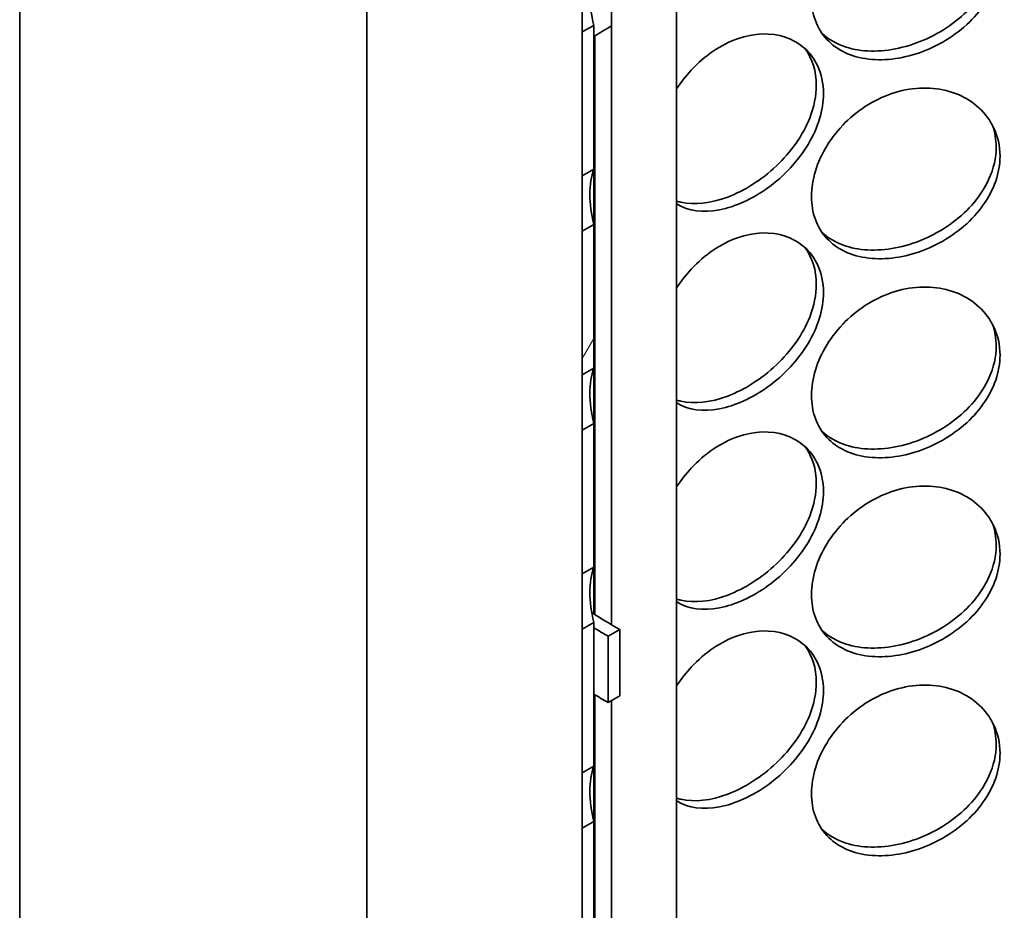
# Model space of a CAD drawing. Units: millimetres. Extents: x 238913 to 301697, y 36073 to 95770.
# Drawn here: x 245953 to 246105, y 39759 to 39896 of the extents above; entities that cross this region are included whole.
import ezdxf

# ---------------------------------------------------------------- set-up
doc = ezdxf.new("R2010")
doc.units = ezdxf.units.MM
doc.layers.add('Hatch (ISO)', color=7, linetype='Continuous', lineweight=9, true_color=0x0080ff)
doc.layers.add('Visible (ISO)', color=7, linetype='Continuous', lineweight=35)
pattern_1 = [(-119.9998, (238912.98, 36073.01), (137.4818, -79.3746), [])]

msp = doc.modelspace()

# ---------------------------------------------------------------- hatches: boundary and pattern name
at = {"layer": 'Hatch (ISO)'}
h = msp.add_hatch(dxfattribs=at)
h.set_pattern_fill('ANSI31', color=256, scale=1270, angle=-164.99982, style=0)
h.set_pattern_definition(pattern_1)
h.paths.add_polyline_path([(246231.079, 40455.82), (246229.311, 40454.799), (246229.311, 40434.565), (246229.311, 40434.387), (246231.079, 40435.407)])
h.paths.add_polyline_path([(246229.311, 40362.457), (246231.079, 40363.478), (246231.079, 40394.072), (246231.079, 40414.995), (246229.311, 40413.974)])
h.paths.add_polyline_path([(246229.311, 39470.386), (246229.311, 39464.311), (246231.079, 39465.331), (246231.079, 39471.407)])
h.paths.add_polyline_path([(246229.311, 39439.768), (246229.311, 39408.663), (246231.079, 39409.683), (246231.079, 39413.766), (246231.079, 39429.075), (246231.079, 39437.527), (246231.079, 39437.827), (246231.079, 39440.788)])
h.paths.add_polyline_path([(246229.311, 39501.005), (246229.311, 39494.929), (246231.079, 39495.95), (246231.079, 39502.025)])
h.paths.add_polyline_path([(246229.311, 39531.623), (246229.311, 39525.548), (246231.079, 39526.569), (246231.079, 39532.644)])
h.paths.add_polyline_path([(246229.311, 39562.242), (246229.311, 39556.167), (246231.079, 39557.187), (246231.079, 39563.263)])
h.paths.add_polyline_path([(246229.311, 39592.861), (246229.311, 39586.785), (246231.079, 39587.806), (246231.079, 39593.881)])
h.paths.add_polyline_path([(246229.311, 39623.479), (246229.311, 39617.404), (246231.079, 39618.425), (246231.079, 39624.5)])
h.paths.add_polyline_path([(246229.311, 39654.098), (246229.311, 39648.023), (246231.079, 39649.043), (246231.079, 39655.118)])
h.paths.add_polyline_path([(246229.311, 39684.716), (246229.311, 39678.641), (246231.079, 39679.662), (246231.079, 39685.737)])
h.paths.add_polyline_path([(246229.311, 39766.366), (246229.311, 39709.26), (246231.079, 39710.28), (246231.079, 39737.813), (246231.079, 39741.895), (246231.079, 39766.09), (246231.079, 39767.387)])
h.paths.add_polyline_path([(246229.311, 39796.985), (246229.311, 39790.91), (246231.079, 39791.93), (246231.079, 39798.005)])
h.paths.add_polyline_path([(246229.311, 39827.603), (246229.311, 39821.528), (246231.079, 39822.549), (246231.079, 39828.624)])
h.paths.add_polyline_path([(246229.311, 39858.222), (246229.311, 39852.147), (246231.079, 39853.167), (246231.079, 39859.243)])
h.paths.add_polyline_path([(246229.311, 39888.841), (246229.311, 39882.765), (246231.079, 39883.786), (246231.079, 39889.861)])
h.paths.add_polyline_path([(246229.311, 39919.459), (246229.311, 39913.384), (246231.079, 39914.405), (246231.079, 39920.48)])
h.paths.add_polyline_path([(246229.311, 39950.078), (246229.311, 39944.003), (246231.079, 39945.023), (246231.079, 39951.099)])
h.paths.add_polyline_path([(246229.311, 39980.697), (246229.311, 39974.621), (246231.079, 39975.642), (246231.079, 39981.717)])
h.paths.add_polyline_path([(246229.311, 40011.315), (246229.311, 40005.24), (246231.079, 40006.26), (246231.079, 40012.336)])
h.paths.add_polyline_path([(246229.311, 40092.965), (246229.311, 40035.858), (246231.079, 40036.879), (246231.079, 40065.943), (246231.079, 40070.025), (246231.079, 40093.985)])
h.paths.add_polyline_path([(246229.311, 40123.583), (246229.311, 40117.508), (246231.079, 40118.529), (246231.079, 40124.604)])
h.paths.add_polyline_path([(246229.311, 40154.202), (246229.311, 40148.127), (246231.079, 40149.147), (246231.079, 40155.223)])
h.paths.add_polyline_path([(246229.311, 40184.821), (246229.311, 40178.745), (246231.079, 40179.766), (246231.079, 40185.841)])
h.paths.add_polyline_path([(246229.311, 40215.439), (246229.311, 40209.364), (246231.079, 40210.385), (246231.079, 40216.46)])
h.paths.add_polyline_path([(246229.311, 40246.058), (246229.311, 40239.983), (246231.079, 40241.003), (246231.079, 40247.079)])
h.paths.add_polyline_path([(246229.311, 40276.677), (246229.311, 40270.601), (246231.079, 40271.622), (246231.079, 40277.697)])
h.paths.add_polyline_path([(246229.311, 40307.295), (246229.311, 40301.22), (246231.079, 40302.24), (246231.079, 40308.316)])
h.paths.add_polyline_path([(246231.079, 40338.934), (246229.311, 40337.914), (246229.311, 40331.838), (246231.079, 40332.859)])
h.paths.add_polyline_path([(246039.718, 40199.045), (246041.486, 40200.066), (246041.486, 40222.186), (246039.718, 40221.165)])
h.paths.add_polyline_path([(246039.718, 40168.427), (246041.486, 40169.447), (246041.486, 40191.567), (246039.718, 40190.547)])
h.paths.add_polyline_path([(246039.718, 40137.808), (246041.486, 40138.829), (246041.486, 40160.949), (246039.718, 40159.928), (246039.718, 40155.143), (246039.718, 40152.979), (246039.718, 40144.936), (246039.718, 40142.773)])
h.paths.add_polyline_path([(246039.718, 40107.189), (246041.486, 40108.21), (246041.486, 40130.33), (246039.718, 40129.309)])
h.paths.add_polyline_path([(246039.718, 40076.571), (246041.486, 40077.591), (246041.486, 40099.711), (246039.718, 40098.691), (246039.718, 40094.22)])
h.paths.add_polyline_path([(246039.718, 40045.952), (246041.486, 40046.973), (246041.486, 40069.093), (246039.718, 40068.072), (246039.718, 40056.218), (246039.718, 40054.054), (246039.718, 40046.012)])
h.paths.add_polyline_path([(246039.718, 40015.333), (246041.486, 40016.354), (246041.486, 40038.474), (246039.718, 40037.454)])
h.paths.add_polyline_path([(246039.718, 39984.715), (246041.486, 39985.735), (246041.486, 40007.856), (246039.718, 40006.835)])
h.paths.add_polyline_path([(246039.718, 39903.065), (246041.486, 39904.086), (246041.486, 39977.237), (246039.718, 39976.216), (246039.718, 39959.543), (246039.718, 39955.46), (246039.718, 39905.091)])
h.paths.add_polyline_path([(246039.718, 39872.447), (246041.486, 39873.467), (246041.486, 39895.587), (246039.718, 39894.567), (246039.718, 39892.72)])
h.paths.add_polyline_path([(246039.718, 39841.828), (246041.486, 39842.849), (246041.486, 39864.969), (246039.718, 39863.948)])
h.paths.add_polyline_path([(246039.718, 39811.209), (246041.486, 39812.23), (246041.486, 39834.35), (246039.718, 39833.329)])
h.paths.add_polyline_path([(246039.718, 39780.591), (246041.486, 39781.611), (246041.486, 39803.731), (246039.718, 39802.711), (246039.718, 39795.96), (246039.718, 39793.796)])
h.paths.add_polyline_path([(246039.718, 39749.972), (246041.486, 39750.993), (246041.486, 39773.113), (246039.718, 39772.092), (246039.718, 39772.085), (246039.718, 39766.09)])
h.paths.add_polyline_path([(246039.718, 39719.353), (246041.486, 39720.374), (246041.486, 39742.494), (246039.718, 39741.474), (246039.718, 39737.813)])
h.paths.add_polyline_path([(246039.718, 39688.735), (246041.486, 39689.755), (246041.486, 39711.876), (246039.718, 39710.855), (246039.718, 39689.458)])
h.paths.add_polyline_path([(246039.718, 39658.116), (246041.486, 39659.137), (246041.486, 39681.257), (246039.718, 39680.236)])
h.paths.add_polyline_path([(246039.718, 39576.467), (246041.486, 39577.487), (246041.486, 39650.638), (246039.718, 39649.618), (246039.718, 39644.832), (246039.718, 39642.668), (246039.718, 39631.413), (246039.718, 39627.331), (246039.718, 39608.96), (246039.718, 39606.408)])
h.paths.add_polyline_path([(246039.718, 39545.848), (246041.486, 39546.869), (246041.486, 39568.989), (246039.718, 39567.968), (246039.718, 39561.01), (246039.718, 39556.114), (246039.718, 39553.95), (246039.718, 39548.419), (246039.718, 39545.908)])
h.paths.add_polyline_path([(246039.718, 39515.229), (246041.486, 39516.25), (246041.486, 39538.37), (246039.718, 39537.349), (246039.718, 39537.261), (246039.718, 39534.709)])
h.paths.add_polyline_path([(246039.718, 39484.611), (246041.486, 39485.631), (246041.486, 39507.751), (246039.718, 39506.731), (246039.718, 39489.037)])
h.paths.add_polyline_path([(246039.718, 39453.992), (246041.486, 39455.013), (246041.486, 39477.133), (246039.718, 39476.112), (246039.718, 39466.544)])
h.paths.add_polyline_path([(246039.718, 39423.373), (246041.486, 39424.394), (246041.486, 39446.514), (246039.718, 39445.494), (246039.718, 39439.831), (246039.718, 39437.527), (246039.718, 39429.075)])
h.paths.add_polyline_path([(246039.718, 39392.755), (246041.486, 39393.775), (246041.486, 39415.896), (246039.718, 39414.875), (246039.718, 39413.766), (246039.718, 39409.683), (246039.718, 39404.58), (246039.718, 39403.049), (246039.718, 39397.065)])
h.paths.add_polyline_path([(246039.718, 39362.136), (246041.486, 39363.157), (246041.486, 39385.277), (246039.718, 39384.256), (246039.718, 39371.228), (246039.718, 39363.573)])
h.paths.add_polyline_path([(246039.718, 39331.518), (246041.486, 39332.538), (246041.486, 39354.658), (246039.718, 39353.638), (246039.718, 39338.031), (246039.718, 39337.657), (246039.718, 39332.882), (246039.718, 39332.233)])
h.paths.add_polyline_path([(246041.486, 39324.04), (246039.718, 39323.019), (246039.718, 39318.593), (246039.718, 39303.284), (246039.718, 39299.201), (246041.486, 39300.222)])
h.paths.add_polyline_path([(246041.486, 40305.533), (246039.718, 40304.513), (246039.718, 40303.237), (246039.718, 40289.203), (246039.718, 40283.59), (246039.718, 40282.803), (246039.718, 40277.301), (246039.718, 40272.597), (246039.718, 40229.664), (246041.486, 40230.684)])
h.paths.add_polyline_path([(246041.486, 40346.358), (246039.718, 40345.337), (246039.718, 40340.234), (246039.718, 40329.797), (246039.718, 40326.782), (246039.718, 40326.201), (246039.718, 40324.925), (246039.886, 40325.022), (246041.486, 40325.946), (246041.486, 40326.124)])
h = msp.add_hatch(dxfattribs=at)
h.set_pattern_fill('ANSI31', color=256, scale=1270, angle=-134.99975, style=0)
h.set_pattern_definition([(-89.9998, (238912.98, 36073.01), (158.75, 0.0007), [])])
h.paths.add_polyline_path([(246264.225, 40085.079), (246258.038, 40081.507), (246231.079, 40065.943), (246231.079, 40036.879), (246231.079, 40012.336), (246231.079, 40006.26), (246231.079, 39981.717), (246231.079, 39975.642), (246231.079, 39951.099), (246231.079, 39945.023), (246231.079, 39920.48), (246231.079, 39914.405), (246231.079, 39889.861), (246231.079, 39883.786), (246231.079, 39859.243), (246231.079, 39853.167), (246231.079, 39828.624), (246231.079, 39822.549), (246231.079, 39798.005), (246231.079, 39791.93), (246231.079, 39767.387), (246231.079, 39766.09), (246231.079, 39741.895), (246254.451, 39755.389), (246258.038, 39757.46), (246264.225, 39761.032)])
h.paths.add_polyline_path([(246039.718, 39955.46), (246012.76, 39939.896), (246006.573, 39936.324), (246006.573, 39612.277), (246012.76, 39615.849), (246014.301, 39616.739), (246039.718, 39631.413), (246039.718, 39642.668), (246039.718, 39644.832), (246039.718, 39649.618), (246039.718, 39658.116), (246039.718, 39680.236), (246039.718, 39688.735), (246039.718, 39689.458), (246039.718, 39710.855), (246039.718, 39719.353), (246039.718, 39737.813), (246039.718, 39741.474), (246039.718, 39749.972), (246039.718, 39766.09), (246039.718, 39772.085), (246039.718, 39772.092), (246039.718, 39780.591), (246039.718, 39793.796), (246039.718, 39795.96), (246039.718, 39802.711), (246039.718, 39811.209), (246039.718, 39833.329), (246039.718, 39841.828), (246039.718, 39863.948), (246039.718, 39872.447), (246039.718, 39892.72), (246039.718, 39894.567), (246039.718, 39903.065), (246039.718, 39905.091)])
h = msp.add_hatch(dxfattribs=at)
h.set_pattern_fill('ANSI31', color=256, scale=1270, angle=-164.99982, style=0)
h.set_pattern_definition(pattern_1)
h.paths.add_polyline_path([(246043.696, 39801.602), (246043.696, 39791.396), (246045.464, 39792.416), (246045.464, 39802.622)])
h.paths.add_polyline_path([(246227.102, 39897.285), (246227.102, 39907.491), (246225.334, 39906.471), (246225.334, 39896.264)])

# ---------------------------------------------------------------- linework, layer by layer
at = {"layer": 'Visible (ISO)'}
for p, q in [((246054.22, 39885.48), (246054.22, 40314.35)), ((246044.22, 39885.48), (246044.22, 40041.75)), ((245953.211, 39686.654), (245953.211, 40010.701)), ((246039.718, 39631.413), (246039.718, 39955.46)), ((246006.573, 39936.324), (246006.573, 39612.277)), ((246041.486, 39895.587), (246039.718, 39894.567)), ((246039.718, 39894.567), (246039.718, 39872.447)), ((246041.486, 39873.467), (246041.486, 39895.587)), ((246041.65, 39893.965), (246041.65, 39804.922)), ((246044.22, 39803.35), (246044.22, 39885.48)), ((246054.22, 39619.371), (246054.22, 39885.48)), ((246039.718, 39872.447), (246041.486, 39873.467)), ((246041.486, 39873.467), (246041.486, 39864.969)), ((246041.486, 39864.969), (246039.718, 39863.948)), ((246041.486, 39842.849), (246041.486, 39864.969)), ((246039.718, 39863.948), (246039.718, 39841.828)), ((246039.718, 39841.828), (246041.486, 39842.849)), ((246041.486, 39842.849), (246041.486, 39834.35)), ((246041.486, 39834.35), (246039.718, 39833.329)), ((246041.486, 39812.23), (246041.486, 39834.35)), ((246039.718, 39833.329), (246039.718, 39811.209)), ((246039.718, 39811.209), (246041.486, 39812.23)), ((246041.486, 39812.23), (246041.486, 39805.025)), ((246041.486, 39803.731), (246039.718, 39802.711)), ((246041.486, 39781.611), (246041.486, 39803.731)), ((246039.718, 39802.711), (246039.718, 39780.591)), ((246045.464, 39802.622), (246043.696, 39801.602)), ((246045.464, 39792.416), (246045.464, 39802.622)), ((246043.696, 39801.602), (246043.696, 39791.396)), ((246041.65, 39792.604), (246041.65, 39656.231)), ((246043.696, 39791.396), (246045.464, 39792.416)), ((246044.22, 39612.678), (246044.22, 39791.698)), ((246039.718, 39780.591), (246041.486, 39781.611)), ((246041.486, 39781.611), (246041.486, 39773.113)), ((246041.486, 39773.113), (246039.718, 39772.092)), ((246039.718, 39772.092), (246039.718, 39749.972)), ((246041.486, 39750.993), (246041.486, 39773.113))]:
    msp.add_line(p, q, dxfattribs=at)
for centre, major_axis, start_param, end_param in [((246135.399, 39844.34), (127.188, 0), 2.370119, 2.4014603), ((246135.399, 39854.546), (-127.187, 0), 0.7362683, 0.7853982), ((246135.399, 39854.546), (-129.688, 0), 0.7610018, 0.7853982), ((246135.399, 39844.34), (-129.688, 0), 0.7610018, 0.7853982)]:
    msp.add_ellipse(centre, major_axis=major_axis, ratio=0.5773503, start_param=start_param, end_param=end_param, dxfattribs=at)
for points, knots in [([(246103.941, 39906.08), (246103.941, 39903.557), (246103.031, 39900.916), (246101.376, 39898.571), (246099.722, 39896.23), (246097.334, 39894.188), (246094.636, 39892.739), (246091.981, 39891.313), (246089.039, 39890.463), (246086.296, 39890.319), (246083.484, 39890.172), (246080.893, 39890.77), (246078.937, 39892.053), (246076.993, 39893.328), (246075.679, 39895.279), (246075.184, 39897.615), (246074.69, 39899.945), (246075.01, 39902.652), (246076.099, 39905.274), (246076.819, 39907.006), (246077.873, 39908.696), (246079.185, 39910.208)], [-3.1415927, -3.1415927, -3.1415927, -3.1415927, -2.548374, -2.548374, -2.548374, -1.9561004, -1.9561004, -1.9561004, -1.3732976, -1.3732976, -1.3732976, -0.7758255, -0.7758255, -0.7758255, -0.1822804, -0.1822804, -0.1822804, 0.4095268, 0.4095268, 0.4095268, 0.8004368, 0.8004368, 0.8004368, 0.8004368]), ([(246076.53, 39894.416), (246077.543, 39893.454), (246078.81, 39892.715), (246080.269, 39892.247), (246082.628, 39891.491), (246085.482, 39891.441), (246088.375, 39892.079), (246091.276, 39892.718), (246094.204, 39894.047), (246096.658, 39895.872), (246099.135, 39897.715), (246101.116, 39900.062), (246102.245, 39902.569), (246102.972, 39904.182), (246103.349, 39905.858), (246103.349, 39907.482)], [0.6294516, 0.6294516, 0.6294516, 0.6294516, 0.991975, 0.991975, 0.991975, 1.5783836, 1.5783836, 1.5783836, 2.1661666, 2.1661666, 2.1661666, 2.7596278, 2.7596278, 2.7596278, 3.1415927, 3.1415927, 3.1415927, 3.1415927]), ([(246054.223, 39885.817), (246054.894, 39886.84), (246055.651, 39887.815), (246056.48, 39888.709), (246058.536, 39890.926), (246061.033, 39892.634), (246063.582, 39893.53), (246066.139, 39894.43), (246068.737, 39894.509), (246070.918, 39893.777), (246073.125, 39893.038), (246074.89, 39891.475), (246075.877, 39889.397), (246076.485, 39888.117), (246076.801, 39886.646), (246076.801, 39885.086)], [0.7673362, 0.7673362, 0.7673362, 0.7673362, 1.0038748, 1.0038748, 1.0038748, 1.5906187, 1.5906187, 1.5906187, 2.1792118, 2.1792118, 2.1792118, 2.7746968, 2.7746968, 2.7746968, 3.1415927, 3.1415927, 3.1415927, 3.1415927]), ([(246054.221, 39868.552), (246054.431, 39868.484), (246054.646, 39868.425), (246054.867, 39868.374), (246056.943, 39867.897), (246059.474, 39868.187), (246062.068, 39869.172), (246064.667, 39870.158), (246067.319, 39871.839), (246069.556, 39873.961), (246071.815, 39876.102), (246073.638, 39878.69), (246074.679, 39881.333), (246075.348, 39883.035), (246075.698, 39884.756), (246075.698, 39886.381)], [0.9296155, 0.9296155, 0.9296155, 0.9296155, 0.991975, 0.991975, 0.991975, 1.5783836, 1.5783836, 1.5783836, 2.1661666, 2.1661666, 2.1661666, 2.7596278, 2.7596278, 2.7596278, 3.1415927, 3.1415927, 3.1415927, 3.1415927]), ([(246103.941, 39875.461), (246103.941, 39872.939), (246103.031, 39870.298), (246101.376, 39867.952), (246099.722, 39865.611), (246097.334, 39863.569), (246094.636, 39862.12), (246091.981, 39860.694), (246089.039, 39859.844), (246086.296, 39859.7), (246083.484, 39859.553), (246080.893, 39860.151), (246078.937, 39861.435), (246076.993, 39862.71), (246075.679, 39864.66), (246075.184, 39866.997), (246074.69, 39869.327), (246075.01, 39872.033), (246076.099, 39874.655), (246077.193, 39877.289), (246079.062, 39879.824), (246081.429, 39881.789), (246083.765, 39883.728), (246086.579, 39885.101), (246089.422, 39885.657), (246092.274, 39886.215), (246095.142, 39885.949), (246097.533, 39884.929), (246099.952, 39883.897), (246101.87, 39882.103), (246102.94, 39879.895), (246103.6, 39878.534), (246103.941, 39877.022), (246103.941, 39875.461)], [-3.1415927, -3.1415927, -3.1415927, -3.1415927, -2.548374, -2.548374, -2.548374, -1.9561004, -1.9561004, -1.9561004, -1.3732976, -1.3732976, -1.3732976, -0.7758255, -0.7758255, -0.7758255, -0.1822804, -0.1822804, -0.1822804, 0.4095268, 0.4095268, 0.4095268, 1.0038748, 1.0038748, 1.0038748, 1.5906187, 1.5906187, 1.5906187, 2.1792118, 2.1792118, 2.1792118, 2.7746968, 2.7746968, 2.7746968, 3.1415927, 3.1415927, 3.1415927, 3.1415927]), ([(246076.801, 39885.086), (246076.801, 39882.563), (246075.958, 39879.811), (246074.436, 39877.265), (246072.917, 39874.724), (246070.73, 39872.393), (246068.284, 39870.619), (246065.876, 39868.874), (246063.231, 39867.671), (246060.789, 39867.2), (246058.285, 39866.717), (246056.004, 39867.008), (246054.293, 39868.06), (246054.268, 39868.074), (246054.244, 39868.09), (246054.22, 39868.105)], [-3.1415927, -3.1415927, -3.1415927, -3.1415927, -2.548374, -2.548374, -2.548374, -1.9561004, -1.9561004, -1.9561004, -1.3732976, -1.3732976, -1.3732976, -0.7758255, -0.7758255, -0.7758255, -0.7673303, -0.7673303, -0.7673303, -0.7673303]), ([(246076.53, 39863.798), (246077.543, 39862.835), (246078.81, 39862.096), (246080.269, 39861.629), (246082.628, 39860.872), (246085.482, 39860.822), (246088.375, 39861.46), (246091.276, 39862.1), (246094.204, 39863.428), (246096.658, 39865.254), (246099.135, 39867.096), (246101.116, 39869.443), (246102.245, 39871.95), (246102.972, 39873.563), (246103.349, 39875.239), (246103.349, 39876.864)], [0.6294516, 0.6294516, 0.6294516, 0.6294516, 0.991975, 0.991975, 0.991975, 1.5783836, 1.5783836, 1.5783836, 2.1661666, 2.1661666, 2.1661666, 2.7596278, 2.7596278, 2.7596278, 3.1415927, 3.1415927, 3.1415927, 3.1415927]), ([(246054.223, 39855.198), (246054.894, 39856.222), (246055.651, 39857.196), (246056.48, 39858.09), (246058.536, 39860.307), (246061.033, 39862.015), (246063.582, 39862.912), (246066.139, 39863.811), (246068.737, 39863.89), (246070.918, 39863.159), (246073.125, 39862.419), (246074.89, 39860.857), (246075.877, 39858.779), (246076.485, 39857.498), (246076.801, 39856.027), (246076.801, 39854.467)], [0.7673303, 0.7673303, 0.7673303, 0.7673303, 1.0038748, 1.0038748, 1.0038748, 1.5906187, 1.5906187, 1.5906187, 2.1792118, 2.1792118, 2.1792118, 2.7746968, 2.7746968, 2.7746968, 3.1415927, 3.1415927, 3.1415927, 3.1415927]), ([(246054.221, 39837.933), (246054.431, 39837.865), (246054.646, 39837.806), (246054.867, 39837.755), (246056.943, 39837.279), (246059.474, 39837.568), (246062.068, 39838.553), (246064.667, 39839.54), (246067.319, 39841.221), (246069.556, 39843.342), (246071.815, 39845.484), (246073.638, 39848.071), (246074.679, 39850.715), (246075.348, 39852.416), (246075.698, 39854.138), (246075.698, 39855.762)], [0.9296155, 0.9296155, 0.9296155, 0.9296155, 0.991975, 0.991975, 0.991975, 1.5783836, 1.5783836, 1.5783836, 2.1661666, 2.1661666, 2.1661666, 2.7596278, 2.7596278, 2.7596278, 3.1415927, 3.1415927, 3.1415927, 3.1415927]), ([(246103.941, 39844.843), (246103.941, 39842.32), (246103.031, 39839.679), (246101.376, 39837.334), (246099.722, 39834.993), (246097.334, 39832.95), (246094.636, 39831.501), (246091.981, 39830.075), (246089.039, 39829.226), (246086.296, 39829.082), (246083.484, 39828.934), (246080.893, 39829.533), (246078.937, 39830.816), (246076.993, 39832.091), (246075.679, 39834.041), (246075.184, 39836.378), (246074.69, 39838.708), (246075.01, 39841.414), (246076.099, 39844.037), (246077.193, 39846.67), (246079.062, 39849.205), (246081.429, 39851.17), (246083.765, 39853.11), (246086.579, 39854.482), (246089.422, 39855.039), (246092.274, 39855.597), (246095.142, 39855.331), (246097.533, 39854.311), (246099.952, 39853.279), (246101.87, 39851.484), (246102.94, 39849.276), (246103.6, 39847.915), (246103.941, 39846.403), (246103.941, 39844.843)], [-3.1415927, -3.1415927, -3.1415927, -3.1415927, -2.548374, -2.548374, -2.548374, -1.9561004, -1.9561004, -1.9561004, -1.3732976, -1.3732976, -1.3732976, -0.7758255, -0.7758255, -0.7758255, -0.1822804, -0.1822804, -0.1822804, 0.4095268, 0.4095268, 0.4095268, 1.0038748, 1.0038748, 1.0038748, 1.5906187, 1.5906187, 1.5906187, 2.1792118, 2.1792118, 2.1792118, 2.7746968, 2.7746968, 2.7746968, 3.1415927, 3.1415927, 3.1415927, 3.1415927]), ([(246076.801, 39854.467), (246076.801, 39851.944), (246075.958, 39849.193), (246074.436, 39846.647), (246072.917, 39844.105), (246070.73, 39841.774), (246068.284, 39840), (246065.876, 39838.255), (246063.231, 39837.052), (246060.789, 39836.581), (246058.285, 39836.098), (246056.004, 39836.389), (246054.293, 39837.441), (246054.268, 39837.456), (246054.244, 39837.471), (246054.22, 39837.486)], [-3.1415927, -3.1415927, -3.1415927, -3.1415927, -2.548374, -2.548374, -2.548374, -1.9561004, -1.9561004, -1.9561004, -1.3732976, -1.3732976, -1.3732976, -0.7758255, -0.7758255, -0.7758255, -0.7673303, -0.7673303, -0.7673303, -0.7673303]), ([(246076.53, 39833.179), (246077.543, 39832.216), (246078.81, 39831.478), (246080.269, 39831.01), (246082.628, 39830.254), (246085.482, 39830.203), (246088.375, 39830.841), (246091.276, 39831.481), (246094.204, 39832.81), (246096.658, 39834.635), (246099.135, 39836.478), (246101.116, 39838.825), (246102.245, 39841.331), (246102.972, 39842.945), (246103.349, 39844.621), (246103.349, 39846.245)], [0.6294516, 0.6294516, 0.6294516, 0.6294516, 0.991975, 0.991975, 0.991975, 1.5783836, 1.5783836, 1.5783836, 2.1661666, 2.1661666, 2.1661666, 2.7596278, 2.7596278, 2.7596278, 3.1415927, 3.1415927, 3.1415927, 3.1415927]), ([(246054.223, 39824.58), (246054.894, 39825.603), (246055.651, 39826.578), (246056.48, 39827.472), (246058.536, 39829.689), (246061.033, 39831.397), (246063.582, 39832.293), (246066.139, 39833.193), (246068.737, 39833.272), (246070.918, 39832.54), (246073.125, 39831.8), (246074.89, 39830.238), (246075.877, 39828.16), (246076.485, 39826.879), (246076.801, 39825.409), (246076.801, 39823.848)], [0.7673303, 0.7673303, 0.7673303, 0.7673303, 1.0038748, 1.0038748, 1.0038748, 1.5906187, 1.5906187, 1.5906187, 2.1792118, 2.1792118, 2.1792118, 2.7746968, 2.7746968, 2.7746968, 3.1415927, 3.1415927, 3.1415927, 3.1415927]), ([(246054.221, 39807.315), (246054.431, 39807.247), (246054.646, 39807.187), (246054.867, 39807.137), (246056.943, 39806.66), (246059.474, 39806.95), (246062.068, 39807.934), (246064.667, 39808.921), (246067.319, 39810.602), (246069.556, 39812.723), (246071.815, 39814.865), (246073.638, 39817.452), (246074.679, 39820.096), (246075.348, 39821.797), (246075.698, 39823.519), (246075.698, 39825.144)], [0.9296155, 0.9296155, 0.9296155, 0.9296155, 0.991975, 0.991975, 0.991975, 1.5783836, 1.5783836, 1.5783836, 2.1661666, 2.1661666, 2.1661666, 2.7596278, 2.7596278, 2.7596278, 3.1415927, 3.1415927, 3.1415927, 3.1415927]), ([(246103.941, 39814.224), (246103.941, 39811.701), (246103.031, 39809.06), (246101.376, 39806.715), (246099.722, 39804.374), (246097.334, 39802.332), (246094.636, 39800.883), (246091.981, 39799.457), (246089.039, 39798.607), (246086.296, 39798.463), (246083.484, 39798.316), (246080.893, 39798.914), (246078.937, 39800.197), (246076.993, 39801.472), (246075.679, 39803.423), (246075.184, 39805.76), (246074.69, 39808.09), (246075.01, 39810.796), (246076.099, 39813.418), (246077.193, 39816.052), (246079.062, 39818.586), (246081.429, 39820.551), (246083.765, 39822.491), (246086.579, 39823.864), (246089.422, 39824.42), (246092.274, 39824.978), (246095.142, 39824.712), (246097.533, 39823.692), (246099.952, 39822.66), (246101.87, 39820.865), (246102.94, 39818.657), (246103.6, 39817.297), (246103.941, 39815.784), (246103.941, 39814.224)], [-3.1415927, -3.1415927, -3.1415927, -3.1415927, -2.548374, -2.548374, -2.548374, -1.9561004, -1.9561004, -1.9561004, -1.3732976, -1.3732976, -1.3732976, -0.7758255, -0.7758255, -0.7758255, -0.1822804, -0.1822804, -0.1822804, 0.4095268, 0.4095268, 0.4095268, 1.0038748, 1.0038748, 1.0038748, 1.5906187, 1.5906187, 1.5906187, 2.1792118, 2.1792118, 2.1792118, 2.7746968, 2.7746968, 2.7746968, 3.1415927, 3.1415927, 3.1415927, 3.1415927]), ([(246076.801, 39823.848), (246076.801, 39821.326), (246075.958, 39818.574), (246074.436, 39816.028), (246072.917, 39813.487), (246070.73, 39811.156), (246068.284, 39809.382), (246065.876, 39807.636), (246063.231, 39806.434), (246060.789, 39805.963), (246058.285, 39805.48), (246056.004, 39805.771), (246054.293, 39806.822), (246054.268, 39806.837), (246054.244, 39806.852), (246054.22, 39806.868)], [-3.1415927, -3.1415927, -3.1415927, -3.1415927, -2.548374, -2.548374, -2.548374, -1.9561004, -1.9561004, -1.9561004, -1.3732976, -1.3732976, -1.3732976, -0.7758255, -0.7758255, -0.7758255, -0.7673303, -0.7673303, -0.7673303, -0.7673303]), ([(246076.53, 39802.56), (246077.543, 39801.598), (246078.81, 39800.859), (246080.269, 39800.392), (246082.628, 39799.635), (246085.482, 39799.585), (246088.375, 39800.223), (246091.276, 39800.862), (246094.204, 39802.191), (246096.658, 39804.016), (246099.135, 39805.859), (246101.116, 39808.206), (246102.245, 39810.713), (246102.972, 39812.326), (246103.349, 39814.002), (246103.349, 39815.626)], [0.6294516, 0.6294516, 0.6294516, 0.6294516, 0.991975, 0.991975, 0.991975, 1.5783836, 1.5783836, 1.5783836, 2.1661666, 2.1661666, 2.1661666, 2.7596278, 2.7596278, 2.7596278, 3.1415927, 3.1415927, 3.1415927, 3.1415927]), ([(246054.223, 39793.961), (246054.894, 39794.985), (246055.651, 39795.959), (246056.48, 39796.853), (246058.536, 39799.07), (246061.033, 39800.778), (246063.582, 39801.675), (246066.139, 39802.574), (246068.737, 39802.653), (246070.918, 39801.922), (246073.125, 39801.182), (246074.89, 39799.62), (246075.877, 39797.541), (246076.485, 39796.261), (246076.801, 39794.79), (246076.801, 39793.23)], [0.7673303, 0.7673303, 0.7673303, 0.7673303, 1.0038748, 1.0038748, 1.0038748, 1.5906187, 1.5906187, 1.5906187, 2.1792118, 2.1792118, 2.1792118, 2.7746968, 2.7746968, 2.7746968, 3.1415927, 3.1415927, 3.1415927, 3.1415927]), ([(246054.221, 39776.696), (246054.431, 39776.628), (246054.646, 39776.569), (246054.867, 39776.518), (246056.943, 39776.042), (246059.474, 39776.331), (246062.068, 39777.316), (246064.667, 39778.303), (246067.319, 39779.983), (246069.556, 39782.105), (246071.815, 39784.247), (246073.638, 39786.834), (246074.679, 39789.477), (246075.348, 39791.179), (246075.698, 39792.901), (246075.698, 39794.525)], [0.9296155, 0.9296155, 0.9296155, 0.9296155, 0.991975, 0.991975, 0.991975, 1.5783836, 1.5783836, 1.5783836, 2.1661666, 2.1661666, 2.1661666, 2.7596278, 2.7596278, 2.7596278, 3.1415927, 3.1415927, 3.1415927, 3.1415927]), ([(246076.801, 39793.23), (246076.801, 39790.707), (246075.958, 39787.955), (246074.436, 39785.41), (246072.917, 39782.868), (246070.73, 39780.537), (246068.284, 39778.763), (246065.876, 39777.018), (246063.231, 39775.815), (246060.789, 39775.344), (246058.285, 39774.861), (246056.004, 39775.152), (246054.293, 39776.204), (246054.268, 39776.219), (246054.244, 39776.234), (246054.22, 39776.249)], [-3.1415927, -3.1415927, -3.1415927, -3.1415927, -2.548374, -2.548374, -2.548374, -1.9561004, -1.9561004, -1.9561004, -1.3732976, -1.3732976, -1.3732976, -0.7758255, -0.7758255, -0.7758255, -0.7673303, -0.7673303, -0.7673303, -0.7673303]), ([(246103.941, 39783.605), (246103.941, 39781.083), (246103.031, 39778.442), (246101.376, 39776.097), (246099.722, 39773.755), (246097.334, 39771.713), (246094.636, 39770.264), (246091.981, 39768.838), (246089.039, 39767.988), (246086.296, 39767.845), (246083.484, 39767.697), (246080.893, 39768.296), (246078.937, 39769.579), (246076.993, 39770.854), (246075.679, 39772.804), (246075.184, 39775.141), (246074.69, 39777.471), (246075.01, 39780.177), (246076.099, 39782.8), (246077.193, 39785.433), (246079.062, 39787.968), (246081.429, 39789.933), (246083.765, 39791.873), (246086.579, 39793.245), (246089.422, 39793.801), (246092.274, 39794.359), (246095.142, 39794.093), (246097.533, 39793.073), (246099.952, 39792.041), (246101.87, 39790.247), (246102.94, 39788.039), (246103.6, 39786.678), (246103.941, 39785.166), (246103.941, 39783.605)], [-3.1415927, -3.1415927, -3.1415927, -3.1415927, -2.548374, -2.548374, -2.548374, -1.9561004, -1.9561004, -1.9561004, -1.3732976, -1.3732976, -1.3732976, -0.7758255, -0.7758255, -0.7758255, -0.1822804, -0.1822804, -0.1822804, 0.4095268, 0.4095268, 0.4095268, 1.0038748, 1.0038748, 1.0038748, 1.5906187, 1.5906187, 1.5906187, 2.1792118, 2.1792118, 2.1792118, 2.7746968, 2.7746968, 2.7746968, 3.1415927, 3.1415927, 3.1415927, 3.1415927]), ([(246076.53, 39771.942), (246077.543, 39770.979), (246078.81, 39770.241), (246080.269, 39769.773), (246082.628, 39769.016), (246085.482, 39768.966), (246088.375, 39769.604), (246091.276, 39770.244), (246094.204, 39771.572), (246096.658, 39773.398), (246099.135, 39775.24), (246101.116, 39777.588), (246102.245, 39780.094), (246102.972, 39781.707), (246103.349, 39783.383), (246103.349, 39785.008)], [0.6294516, 0.6294516, 0.6294516, 0.6294516, 0.991975, 0.991975, 0.991975, 1.5783836, 1.5783836, 1.5783836, 2.1661666, 2.1661666, 2.1661666, 2.7596278, 2.7596278, 2.7596278, 3.1415927, 3.1415927, 3.1415927, 3.1415927])]:
    msp.add_open_spline(points, degree=3, knots=knots, dxfattribs=at)
for points in [[(246040.863, 39900.199), (246040.863, 39898.755), (246041.073, 39897.187), (246041.486, 39895.587)], [(246075.698, 39886.381), (246075.698, 39888.501), (246075.092, 39890.449), (246073.978, 39891.984)], [(246103.349, 39876.864), (246103.349, 39878.009), (246103.158, 39879.126), (246102.792, 39880.177)], [(246041.486, 39873.467), (246041.073, 39872.344), (246040.863, 39871.024), (246040.863, 39869.58)], [(246040.863, 39869.58), (246040.863, 39868.136), (246041.073, 39866.569), (246041.486, 39864.969)], [(246075.698, 39855.762), (246075.698, 39857.882), (246075.092, 39859.831), (246073.978, 39861.365)], [(246103.349, 39846.245), (246103.349, 39847.39), (246103.158, 39848.508), (246102.792, 39849.559)], [(246041.486, 39842.849), (246041.073, 39841.726), (246040.863, 39840.406), (246040.863, 39838.962)], [(246040.863, 39838.962), (246040.863, 39837.518), (246041.073, 39835.95), (246041.486, 39834.35)], [(246075.698, 39825.144), (246075.698, 39827.264), (246075.092, 39829.212), (246073.978, 39830.747)], [(246103.349, 39815.626), (246103.349, 39816.771), (246103.158, 39817.889), (246102.792, 39818.94)], [(246041.486, 39812.23), (246041.073, 39811.107), (246040.863, 39809.787), (246040.863, 39808.343)], [(246040.863, 39808.343), (246040.863, 39806.899), (246041.073, 39805.331), (246041.486, 39803.731)], [(246075.698, 39794.525), (246075.698, 39796.645), (246075.092, 39798.593), (246073.978, 39800.128)], [(246103.349, 39785.008), (246103.349, 39786.153), (246103.158, 39787.271), (246102.792, 39788.322)], [(246041.486, 39781.611), (246041.073, 39780.488), (246040.863, 39779.169), (246040.863, 39777.724)], [(246040.863, 39777.724), (246040.863, 39776.28), (246041.073, 39774.713), (246041.486, 39773.113)]]:
    msp.add_open_spline(points, degree=3, dxfattribs=at)

doc.saveas('drawing.dxf')
